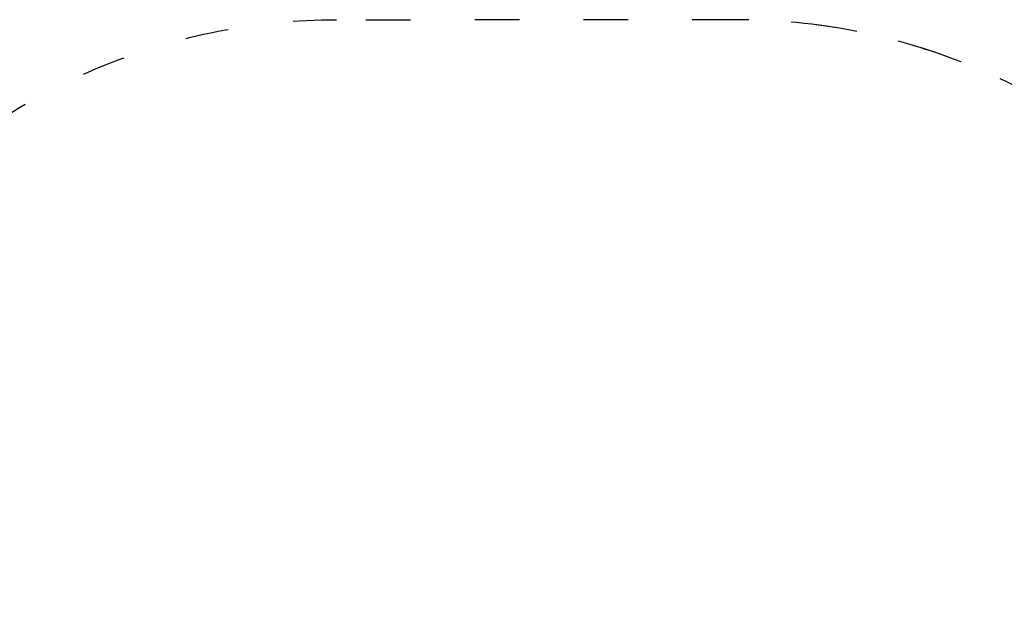
# Model space of a CAD drawing. Units: millimetres. Extents: x 52359 to 53841, y -10758 to -10012.
# Drawn here: x 52735 to 53007, y -10172 to -10012 of the extents above; entities that cross this region are included whole.
import ezdxf

# ---------------------------------------------------------------- set-up
doc = ezdxf.new("R2010")
doc.units = ezdxf.units.MM
doc.header["$LTSCALE"] = 10
doc.linetypes.add('ACAD_ISO03W100', pattern=[30, 12, -18])
doc.styles.get("Standard").update_dxf_attribs({"font": 'tahoma.ttf'})
doc.dimstyles.new('Karol 25', dxfattribs={"dimtxt": 25, "dimasz": 25, "dimexe": 0.18, "dimexo": 0.0625, "dimgap": 0.09, "dimtad": 1, "dimdec": 0, "dimzin": 0, "dimdsep": 46, "dimtxsty": 'Standard', "dimcen": 0.09, "dimadec": 0, "dimazin": 0, "dimtfac": 1, "dimtdec": 0, "dimtofl": 0, "dimtmove": 0, "dimatfit": 3, "dimfxl": 0, "dimtolj": 1, "dimtzin": 0, "dimarcsym": 0})

# ---------------------------------------------------------------- blocks, each defined once
blk = doc.blocks.new('*D48')
at = {"color": 0, "lineweight": -2, "transparency": 16777216}
for p, q in [((53831.41, -10011.94), (53834.59, -10011.94)), ((53834.41, -10561.5), (53834.41, -10051.94)), ((53831.41, -10601.5), (53834.59, -10601.5))]:
    blk.add_line(p, q, dxfattribs=at)
at = {"color": 0, "lineweight": 13, "transparency": 16777216}
for points in [[(53827.74, -10051.94), (53841.08, -10051.94), (53834.41, -10011.94)], [(53827.74, -10561.5), (53841.08, -10561.5), (53834.41, -10601.5)]]:
    blk.add_solid(points, dxfattribs=at)
at = {"layer": 'Defpoints', "color": 0, "lineweight": 13, "transparency": 16777216}
for p in [(52877.85, -10011.94), (53834.41, -10011.94), (52966.06, -10601.5)]:
    blk.add_point(p, dxfattribs=at)
at = {"color": 0, "lineweight": 13, "transparency": 16777216, "insert": (53813.5, -10306.72), "char_height": 40, "attachment_point": 5, "rotation": 90}
blk.add_mtext('\\A1;590', dxfattribs=at)

msp = doc.modelspace()

# ---------------------------------------------------------------- linework, layer by layer
at = {"linetype": 'ACAD_ISO03W100', "ltscale": 0.1}
for points in [[(53335.1, -10026.91), (53214.2, -10026.91, 0.109464), (53150.84, -10040.95), (53051.23, -10040.95, 0.049357), (53021.96, -10036.88, 0.138635), (52932.91, -10011.89), (52822.78, -10012, 0.194835), (52704.47, -10059.92), (52658.45, -10059.92, 0.213422), (52546.64, -10109.92), (52458.61, -10109.92, 0.414214), (52358.61, -10209.92), (52358.61, -10264.22, 0.414214), (52458.61, -10364.22), (52546.64, -10364.22, 0.213422), (52658.45, -10414.22), (52704.47, -10414.22, 0.155093), (52796.62, -10460.2, 0.05571), (52819.68, -10484.25, 0.800987), (53112.44, -10484.25, 0.082057), (53144.39, -10447.23), (53335.1, -10447.23, 0.17637)], [(52933.24, -10011.89), (52822.78, -10012, 0.194835), (52704.47, -10059.92), (52658.45, -10059.92, 0.213422), (52546.64, -10109.92), (52458.61, -10109.92, 0.414214), (52358.61, -10209.92), (52358.61, -10264.22, 0.414214), (52458.61, -10364.22), (52546.64, -10364.22, 0.213422), (52658.45, -10414.22), (52704.47, -10414.22, 0.195067), (52822.89, -10462.24), (52933.24, -10462.24, 0.414214), (53103.24, -10292.24), (53103.24, -10181.89, 0.414776), (52932.91, -10011.89)]]:
    msp.add_lwpolyline(points, format="xyb", dxfattribs=at)

# ---------------------------------------------------------------- dimensions: what is measured, and where the dimension line sits
at = {"color": 7, "lineweight": 13}
dim = msp.add_linear_dim(base=(53834.41, -10011.94), p1=(52966.06, -10601.5), p2=(52877.85, -10011.94), angle=90, dimstyle='Karol 25', override={"dimtxt": 40, "dimasz": 40}, dxfattribs=at)
dim.commit()
dim.dimension.update_dxf_attribs({"geometry": '*D48', "text_midpoint": (53834.41, -10306.72), "dimtype": 160})

doc.saveas('drawing.dxf')
